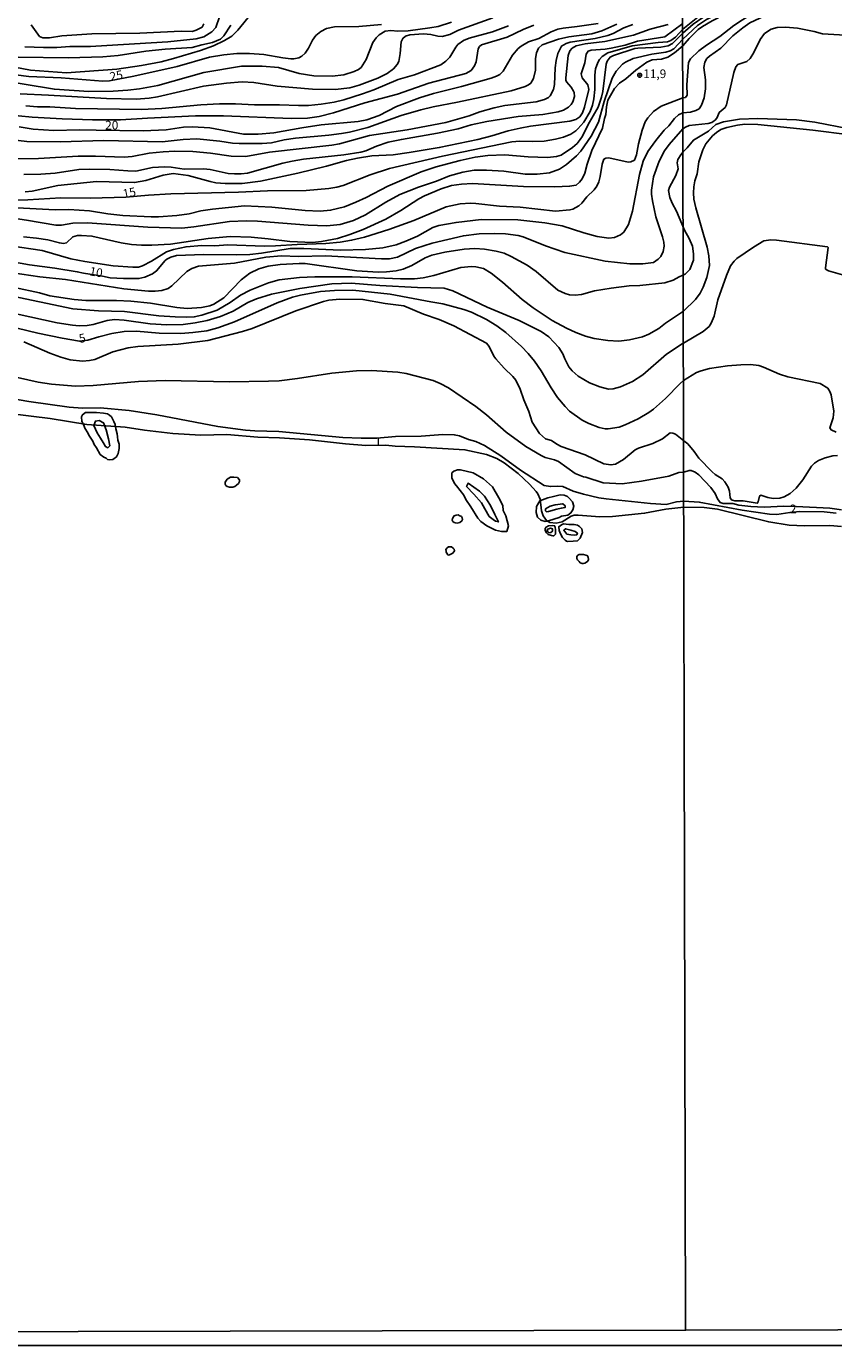
# Model space of a CAD drawing. Units: millimetres. Extents: x 173491 to 175910, y 1665949 to 1668728.
# Drawn here: x 175236 to 175468, y 1665949 to 1666330 of the extents above; entities that cross this region are included whole.
import ezdxf
from ezdxf.enums import TextEntityAlignment as Align

# ---------------------------------------------------------------- set-up
doc = ezdxf.new("R2010")
doc.units = ezdxf.units.MM
doc.header["$MEASUREMENT"] = 0
for name, color, linetype in [('IMAGEM', 7, 'Continuous'), ('V-AFLORAMENTO_ROCHOSO', 21, 'Continuous'), ('V-CURVA_DE_NIVEL', 4, 'Continuous'), ('V-CURVA_MESTRA', 1, 'Continuous'), ('V-MATACAO', 7, 'Continuous'), ('V-PONTO_DE_APARELHO', 4, 'Continuous'), ('V-TEXTO_DE_ALTIMETRIA', 7, 'Continuous'), ('X-LIMITE_1000', 7, 'Continuous'), ('X-LIMITE_5000', 6, 'Continuous')]:
    doc.layers.add(name, color=color, linetype=linetype)
picture_1 = doc.add_image_def('image1.jpg', size_in_pixel=(4029, 4628))

# ---------------------------------------------------------------- blocks, each defined once
blk = doc.blocks.new('805')
at = {"color": 0, "linetype": 'ByBlock', "lineweight": -2}
for radius in [0.562, 0.0806]:
    blk.add_circle((0, 0), radius, dxfattribs=at)

msp = doc.modelspace()

# ---------------------------------------------------------------- linework, layer by layer
at = {"layer": 'V-AFLORAMENTO_ROCHOSO'}
for points in [[(175259.16, 1666204.96), (175259.72, 1666204.89), (175260.68, 1666205.03), (175261.7, 1666205.74), (175262.17, 1666206.7), (175262.48, 1666208.18), (175262.43, 1666209.41), (175262.06, 1666210.53), (175262.02, 1666211.52), (175261.9, 1666212.35), (175261.55, 1666213.79), (175261.28, 1666215.13), (175260.95, 1666215.97), (175260.24, 1666217.3), (175259.67, 1666217.77), (175259.1, 1666218.21), (175257.94, 1666218.37), (175255.98, 1666218.54), (175253.84, 1666218.53), (175252.77, 1666218.53), (175251.9, 1666217.9), (175251.63, 1666217.28), (175251.73, 1666216), (175252.32, 1666214.91), (175252.56, 1666214), (175253.47, 1666212.68), (175253.77, 1666212.01), (175254.89, 1666210.32), (175255.25, 1666209.3), (175255.97, 1666208.33), (175257.02, 1666206.46), (175258.04, 1666205.64), (175258.76, 1666205.33)], [(175257.89, 1666209.91), (175258.52, 1666208.73), (175259.18, 1666208.36), (175259.78, 1666208.91), (175259.43, 1666210.92), (175258.77, 1666213.54), (175257.99, 1666215.58), (175256.71, 1666216.25), (175255.65, 1666216.05), (175255.17, 1666214.77), (175256.15, 1666212.71), (175257.08, 1666211.15)], [(175257.08, 1666211.15), (175257.89, 1666209.91)], [(175258.76, 1666205.33), (175259.16, 1666204.96)], [(175374.21, 1666184.26), (175374.68, 1666185.83), (175373.96, 1666188.77), (175373.21, 1666190.26), (175373.09, 1666191.71), (175371.89, 1666193.97), (175370.15, 1666197.14), (175367.51, 1666199.38), (175364.52, 1666201.15), (175360.91, 1666201.97), (175360.04, 1666201.98), (175359, 1666201.61), (175358.35, 1666201.11), (175358.42, 1666199.71), (175359.17, 1666198.06), (175359.77, 1666197.41), (175361.86, 1666194.7), (175362.46, 1666193.43), (175363.9, 1666191.31), (175365.84, 1666188.07), (175366.76, 1666187.07), (175368.46, 1666185.88), (175371, 1666184.61), (175372.75, 1666184.24)], [(175370.32, 1666187.71), (175370.96, 1666187.16), (175371.83, 1666187.01), (175370.81, 1666189.08), (175369.52, 1666191.74), (175367.85, 1666194.43), (175366.33, 1666195.9), (175363.09, 1666198.14), (175362.64, 1666197.17), (175364.73, 1666195.02), (175366.92, 1666192.5), (175367.89, 1666190.76), (175369.19, 1666188.57)], [(175386.3, 1666187.3), (175389.35, 1666188.3), (175389.96, 1666188.66), (175391.85, 1666188.9), (175392.73, 1666189.56), (175393.31, 1666190.46), (175393.58, 1666191.5), (175393.17, 1666192.74), (175392.2, 1666193.81), (175391.71, 1666194.34), (175390.81, 1666194.73), (175389.62, 1666194.78), (175387.73, 1666194.34), (175386.05, 1666193.95), (175383.72, 1666193.03), (175382.8, 1666191.45), (175382.73, 1666189.75), (175383.09, 1666188.36), (175384.01, 1666187.46), (175385.32, 1666187.1)], [(175386.21, 1666190.03), (175388.62, 1666190.68), (175389.95, 1666190.95), (175391.07, 1666191.19), (175391.02, 1666191.63), (175390.36, 1666192.24), (175388.15, 1666191.87), (175386.77, 1666191.56), (175385.41, 1666190.76), (175385.41, 1666190.15), (175385.7, 1666189.93)], [(175369.19, 1666188.57), (175370.32, 1666187.71)], [(175385.7, 1666189.93), (175386.21, 1666190.03)], [(175387.76, 1666182.95), (175388.23, 1666183.44), (175388.28, 1666184.66), (175388.14, 1666185.51), (175388.02, 1666185.85), (175388.02, 1666185.86), (175387.36, 1666186), (175386.25, 1666185.84), (175385.54, 1666185.5), (175385.25, 1666185.13), (175385.26, 1666184.54), (175385.65, 1666183.87), (175386.17, 1666183.4), (175387.12, 1666183.05), (175387.5, 1666182.98)], [(175385.32, 1666187.1), (175386.3, 1666187.3)], [(175386.89, 1666183.91), (175387.39, 1666184.29), (175387.39, 1666185), (175386.79, 1666185.15), (175386.07, 1666184.93), (175385.87, 1666184.61), (175386.07, 1666184.14), (175386.39, 1666183.84)], [(175391.02, 1666181.73), (175390.29, 1666182.46), (175389.68, 1666183.59), (175389.36, 1666184.5), (175389.22, 1666185.6), (175389.98, 1666186.17), (175390.55, 1666186.4), (175392.09, 1666186.29), (175393.66, 1666186.22), (175394.58, 1666186.06), (175395.17, 1666185.66), (175395.83, 1666184.95), (175395.83, 1666184.95), (175396.07, 1666183.98), (175395.38, 1666182.28), (175394.57, 1666181.52), (175393.37, 1666181.47), (175391.74, 1666181.3), (175391.43, 1666181.46)], [(175392.74, 1666183.25), (175393.89, 1666183.2), (175394.42, 1666183.3), (175394.59, 1666183.73), (175393.91, 1666184.2), (175392.7, 1666184.59), (175391.19, 1666185), (175390.65, 1666184.56), (175391.5, 1666183.44)], [(175386.39, 1666183.84), (175386.89, 1666183.91)], [(175387.5, 1666182.98), (175387.76, 1666182.95)], [(175391.43, 1666181.46), (175391.02, 1666181.73)], [(175391.5, 1666183.44), (175392.74, 1666183.25)]]:
    msp.add_lwpolyline(points, dxfattribs=at)
at = {"layer": 'V-CURVA_DE_NIVEL'}
for points in [[(175470.25, 1666355.24), (175468.39, 1666353.82), (175463.77, 1666349.77), (175460.09, 1666347.41), (175456.71, 1666344.43), (175455.15, 1666343.36), (175453.03, 1666342.22), (175446.45, 1666339.3), (175438.35, 1666336.17), (175430.77, 1666332.46), (175427.93, 1666330.57), (175424.96, 1666327.93)], [(175424.99, 1666326.19), (175429.18, 1666330.2), (175431.8, 1666331.95), (175436.28, 1666334.19), (175449.5, 1666339.78), (175455.44, 1666342.67), (175459.25, 1666344.82), (175470.55, 1666351.73)], [(175469.86, 1666347.83), (175467.79, 1666347.55), (175466.76, 1666347.21), (175458.5, 1666343.29), (175454.41, 1666341.14), (175448.9, 1666338.54), (175440.97, 1666335.33), (175433.4, 1666331.5), (175430.64, 1666329.93), (175429.44, 1666329), (175426.85, 1666326.46), (175424.97, 1666324.29)], [(175425, 1666309.27), (175425.73, 1666309.43), (175426.2, 1666310.08), (175426.12, 1666313.09), (175426.66, 1666319.55), (175427.24, 1666320.56), (175429.58, 1666322.84), (175431.82, 1666324.5), (175435.68, 1666327.02), (175439.64, 1666330.16), (175442.15, 1666331.86), (175444.81, 1666333.41), (175447.97, 1666334.96), (175451.99, 1666336.68), (175460.52, 1666340), (175462.89, 1666340.77), (175466.33, 1666341.42), (175469.77, 1666341.63)], [(175232.44, 1666318.15), (175236.89, 1666317.34), (175247.28, 1666316.57), (175261.82, 1666317.6), (175268.92, 1666318.66), (175274.56, 1666319.73), (175278.11, 1666320.65), (175285.89, 1666322.98), (175289.7, 1666324.35), (175292.86, 1666325.85), (175294.96, 1666327.15), (175296.64, 1666328.82), (175300.51, 1666333.55)], [(175233.9, 1666310.45), (175242.15, 1666310.11), (175258.87, 1666309.09), (175267.42, 1666308.92), (175271.14, 1666309.26), (175273.54, 1666309.64), (175286.79, 1666312.64), (175293.42, 1666313.58), (175297.95, 1666313.94), (175301.33, 1666313.75), (175308, 1666312.72), (175318.26, 1666311.78), (175324.76, 1666311.69), (175329, 1666312.21), (175331.69, 1666312.93), (175337.04, 1666314.99), (175339.77, 1666316.34), (175341.53, 1666317.64), (175342.66, 1666318.95), (175343.06, 1666319.78), (175343.49, 1666322.09), (175343.79, 1666325.43), (175344.22, 1666326.45), (175345.03, 1666327.13), (175346.31, 1666327.52), (175350.25, 1666327.77), (175352.3, 1666327.6), (175354.35, 1666327.13), (175355.64, 1666327.05), (175357.82, 1666327.6), (175360.32, 1666328.84), (175370.22, 1666332.43)], [(175235.27, 1666324.01), (175240.65, 1666323.84), (175244.54, 1666323.84), (175248.26, 1666324.1), (175254.21, 1666324.14), (175258.95, 1666324.39), (175276.49, 1666325.51), (175284.7, 1666326.36), (175286.92, 1666326.92), (175289.23, 1666328.33), (175290.32, 1666329.61), (175291.45, 1666332.69)], [(175221.54, 1666305.26), (175237.36, 1666303.7), (175246.04, 1666303.23), (175254.76, 1666302.95), (175262.85, 1666302.93), (175270.63, 1666303.48), (175284.53, 1666304.17), (175292.56, 1666304.08), (175312.06, 1666303.36), (175316.81, 1666303.48), (175320.1, 1666303.91), (175324.25, 1666304.98), (175333.29, 1666307.89), (175342.68, 1666310.41), (175351.79, 1666313.53), (175362.44, 1666316.31), (175363.99, 1666317.23), (175364.96, 1666318.54), (175365.38, 1666319.74), (175366, 1666323.46), (175366.34, 1666324.1), (175366.92, 1666324.63), (175374.37, 1666326.79), (175378.94, 1666329.01), (175382.06, 1666330.3)], [(175358.33, 1666331.13), (175354.4, 1666329.91), (175352, 1666329.48), (175345.76, 1666328.67), (175342.77, 1666328.59), (175340.8, 1666328.71), (175339.13, 1666328.5), (175337.44, 1666327.45), (175336.6, 1666326.62), (175335.64, 1666325.3), (175333.65, 1666320.34), (175332.22, 1666318.05), (175331.52, 1666317.51), (175330.24, 1666316.87), (175327.2, 1666315.95), (175323.91, 1666315.54), (175318.61, 1666315.69), (175314.33, 1666316.31), (175308.39, 1666318.07), (175303.68, 1666318.49), (175297.74, 1666318.41), (175286.88, 1666316.65), (175273.58, 1666312.91), (175268.32, 1666311.87), (175264.98, 1666311.48), (175260.71, 1666311.22), (175253.74, 1666311.18), (175243.82, 1666311.78), (175226.29, 1666314.73)], [(175405.97, 1666330.55), (175401.65, 1666328.61), (175398.7, 1666327.77), (175392.07, 1666326.87), (175389.12, 1666326.26), (175384.46, 1666324.63), (175383.36, 1666323.65), (175382.76, 1666322.26), (175382.53, 1666320.64), (175382.53, 1666317.26), (175381.93, 1666314.86), (175381.12, 1666313.58), (175380.48, 1666313.04), (175379.5, 1666312.55), (175375.52, 1666311.35), (175360, 1666308.02), (175353.03, 1666306.73), (175349.44, 1666305.86), (175343.79, 1666304.21), (175334.17, 1666300.75), (175328.87, 1666299.42), (175326.56, 1666299.04), (175322.88, 1666298.52), (175313.3, 1666297.65), (175310.01, 1666297.16), (175306.38, 1666296.34), (175303.68, 1666296.13), (175297.1, 1666296.13), (175295.13, 1666296.26), (175291.5, 1666296.86), (175284.87, 1666297.46), (175280.89, 1666297.31), (175274.9, 1666296.64), (175258.06, 1666297.03), (175245.44, 1666296.66), (175235.86, 1666296.73), (175227.65, 1666297.71)], [(175232.79, 1666291.73), (175239.2, 1666291.85), (175250.66, 1666292.5), (175255.62, 1666292.5), (175263.96, 1666292.22), (175266.18, 1666292.41), (175271.1, 1666293.31), (175275.16, 1666293.78), (175278.54, 1666293.97), (175283.76, 1666293.82), (175288.8, 1666293.35), (175294.79, 1666292.5), (175298.98, 1666292.41), (175305.82, 1666293.67), (175323.78, 1666295.7), (175325.96, 1666296.09), (175334.64, 1666298.48), (175345.46, 1666300.06), (175356.62, 1666302.2), (175363.42, 1666304.08), (175366.45, 1666305.24), (175370.6, 1666306.44), (175373.68, 1666307.08), (175382.66, 1666308.15), (175385.14, 1666308.81), (175386.25, 1666309.41), (175386.74, 1666309.88), (175387.66, 1666311.7), (175387.96, 1666313.2), (175388.17, 1666317.99), (175388.43, 1666320.04), (175388.92, 1666322.13), (175389.97, 1666324.25), (175391.3, 1666324.99), (175391.3, 1666324.99), (175392.54, 1666325.38), (175399.68, 1666326.4), (175403.4, 1666327.28), (175404.94, 1666327.88), (175408.02, 1666329.53), (175410.54, 1666330.45)], [(175294.63, 1666330.3), (175292.69, 1666327.22), (175291.73, 1666326.26), (175289.4, 1666325.23), (175286.32, 1666324.65), (175283.54, 1666323.88), (175275.76, 1666323.33), (175270.2, 1666322.73), (175262.16, 1666321.53), (175257.8, 1666321.19), (175247.88, 1666320.85), (175233.34, 1666321.02)], [(175420.8, 1666330.49), (175415.54, 1666329.12), (175410.75, 1666327.39), (175402.54, 1666325.61), (175396.86, 1666324.91), (175394.25, 1666324.27), (175393.11, 1666323.63), (175392.43, 1666322.88), (175391.94, 1666321.49), (175391.21, 1666315.08), (175391.25, 1666314.39), (175391.49, 1666313.92), (175392.75, 1666312.44), (175393.48, 1666311.23), (175393.65, 1666310.84), (175393.75, 1666309.69), (175393.28, 1666308.15), (175392.81, 1666307.38), (175392.05, 1666306.65), (175390.57, 1666305.79), (175389.07, 1666305.32), (175384.59, 1666304.53), (175377.53, 1666303.96), (175368.51, 1666302.5), (175363.97, 1666301.52), (175360.21, 1666300.41), (175354.23, 1666299.08), (175343.83, 1666297.31), (175340.03, 1666296.51), (175336.65, 1666295.36), (175333.61, 1666294.01), (175332.12, 1666293.61), (175327.2, 1666292.92), (175315.66, 1666291.64), (175312.32, 1666291.04), (175309.67, 1666290.44), (175299.49, 1666287.58), (175297.61, 1666287.36), (175295.73, 1666287.36), (175293.89, 1666287.53), (175288.67, 1666288.65), (175286.83, 1666288.86), (175281.19, 1666288.78), (175277.43, 1666289.31), (175275.55, 1666289.4), (175272.12, 1666289.2), (175267.25, 1666288.18), (175264.98, 1666288.22), (175259.81, 1666288.69), (175253.82, 1666288.73), (175250.83, 1666288.65), (175244.07, 1666287.62), (175239.88, 1666287.28), (175235.01, 1666287.24)], [(175235.39, 1666282.17), (175237.36, 1666282.43), (175244.8, 1666283.99), (175255.96, 1666285.14), (175266.91, 1666284.88), (175270.2, 1666285.48), (175275.16, 1666287.02), (175278.07, 1666287.45), (175282.39, 1666286.94), (175288.67, 1666285.18), (175290.3, 1666284.84), (175293.08, 1666284.56), (175297.91, 1666284.58), (175303.21, 1666285.31), (175313.99, 1666287.62), (175322.24, 1666289.63), (175328.01, 1666291.24), (175331.22, 1666291.94), (175335.28, 1666292.54), (175341.44, 1666292.92), (175346.06, 1666293.52), (175346.06, 1666293.52), (175354.78, 1666294.98), (175365.9, 1666297.28), (175369.96, 1666298.35), (175374.58, 1666299.81), (175378.09, 1666300.58), (175381.04, 1666301.11), (175392.41, 1666302.54), (175394.12, 1666303.04), (175395.32, 1666303.85), (175396.04, 1666304.99), (175396.62, 1666306.61), (175397.84, 1666311.74), (175397.56, 1666313.11), (175396, 1666315.09), (175395.66, 1666316.23), (175396.77, 1666319.44), (175397.15, 1666321.92), (175397.71, 1666322.79), (175398.57, 1666323.07), (175402.59, 1666323.31), (175404.3, 1666323.6), (175408.36, 1666324.5), (175411.87, 1666325.63), (175419.78, 1666326.92), (175424.96, 1666330.75)], [(175374.75, 1666330.12), (175370.13, 1666328.33), (175363.38, 1666326.53), (175361.79, 1666325.89), (175360.16, 1666324.7), (175359.5, 1666323.95), (175357.79, 1666321.06), (175356.68, 1666319.88), (175355.19, 1666318.79), (175347.64, 1666315.97), (175342.94, 1666314.6), (175335.86, 1666311.61), (175332.59, 1666310.45), (175327.24, 1666308.7), (175324.46, 1666308.1), (175320.7, 1666307.5), (175317.07, 1666307.12), (175314.16, 1666307.06), (175308.73, 1666307.29), (175301.54, 1666307.29), (175295.99, 1666307.55), (175291.37, 1666307.55), (175286.06, 1666307.29), (175274.78, 1666306.22), (175268.92, 1666305.96), (175249.93, 1666306.22), (175242.49, 1666306.69), (175238.9, 1666306.73), (175235.52, 1666307.03)], [(175286.92, 1666330.68), (175286.41, 1666329.7), (175284.7, 1666328.8), (175283.5, 1666328.46), (175280.33, 1666328.59), (175268.45, 1666327.94), (175254.64, 1666327.73), (175245.96, 1666327.17), (175242.41, 1666326.64), (175240.44, 1666326.62), (175239.52, 1666327), (175237.14, 1666330.34)], [(175484.89, 1666326.67), (175465.25, 1666327.77), (175462.84, 1666328.44), (175458.02, 1666329.43), (175454.58, 1666329.73), (175452.17, 1666329.64), (175450.45, 1666329.13), (175448.51, 1666327.84), (175447.3, 1666326.18), (175445.47, 1666322.39), (175444.44, 1666320.67), (175443.39, 1666319.83), (175440.82, 1666318.91), (175440.26, 1666318.3), (175439.68, 1666316.62), (175437.53, 1666307.33), (175437.16, 1666306.57), (175435.5, 1666305.06), (175434.9, 1666303.67), (175434.43, 1666303), (175433.35, 1666302.22), (175432.32, 1666301.88), (175426.81, 1666301.3), (175425.78, 1666300.87), (175425.02, 1666300.34)], [(175223.51, 1666275.86), (175235.74, 1666274.07), (175244.2, 1666272.59), (175245.87, 1666272.61), (175249.16, 1666273.12), (175253.31, 1666273.25), (175270.71, 1666271.97), (175280.51, 1666271.71), (175284.05, 1666272.06), (175294.27, 1666273.6), (175299.23, 1666273.81), (175302.31, 1666273.72), (175316.94, 1666272.61), (175322.37, 1666272.4), (175326.22, 1666272.74), (175330.07, 1666273.98), (175333.49, 1666275.61), (175339.34, 1666279.26), (175343.36, 1666281.4), (175348.75, 1666283.56), (175353.97, 1666285.27), (175357.69, 1666286.77), (175361.54, 1666287.92), (175364.87, 1666288.48), (175368.42, 1666288.48), (175373.34, 1666288.13), (175379.5, 1666287.32), (175382.96, 1666287.28), (175386.55, 1666287.68), (175389.42, 1666288.73), (175391.49, 1666290.12), (175394.33, 1666292.54), (175395.53, 1666293.91), (175398.59, 1666298.29), (175400.68, 1666302.3), (175402.31, 1666308.28), (175404.57, 1666314.95), (175405.81, 1666316.96), (175407.61, 1666318.99), (175408.44, 1666319.65), (175410.71, 1666320.7), (175416.01, 1666321.91), (175420.12, 1666322.47), (175421.36, 1666322.88), (175421.36, 1666322.88), (175422.38, 1666323.41), (175424.99, 1666326.19)], [(175424.96, 1666327.93), (175421.96, 1666324.98), (175420.72, 1666324.29), (175418.62, 1666323.95), (175412.04, 1666323.67), (175411.18, 1666323.52), (175404.98, 1666321.57), (175403.99, 1666321.06), (175403.14, 1666319.87), (175402.88, 1666319.01), (175401.88, 1666311.14), (175401.54, 1666309.52), (175400.62, 1666306.61), (175397.65, 1666301.65), (175396.06, 1666298.27), (175395.42, 1666297.29), (175394.48, 1666296.15), (175393.2, 1666295), (175389.93, 1666292.77), (175388.56, 1666292.39), (175386, 1666292.11), (175380.35, 1666292.28), (175373.68, 1666292.84), (175368.72, 1666292.71), (175365.09, 1666292.2), (175360.81, 1666291.26), (175353.84, 1666289.46), (175349.52, 1666288.01), (175339.9, 1666283.84), (175333.66, 1666280.57), (175330.66, 1666279.2), (175327.41, 1666277.89), (175323.44, 1666276.91), (175320.4, 1666276.67), (175316.13, 1666276.8), (175306.5, 1666277.79), (175298.64, 1666278.13), (175289.36, 1666277.23), (175285.98, 1666276.7), (175282.69, 1666275.86), (175279.09, 1666275.35), (175273.79, 1666274.96), (175271.74, 1666274.96), (175263.53, 1666275.39), (175259.25, 1666275.9), (175253.95, 1666276.76), (175247.92, 1666277.06), (175243.99, 1666276.97), (175233.04, 1666277.57)], [(175424.97, 1666324.29), (175422.6, 1666322.3), (175420.63, 1666321.04), (175418.84, 1666320.46), (175416.14, 1666320.29), (175414.56, 1666319.59), (175411.4, 1666317.28), (175408.53, 1666314.75), (175406.74, 1666313.54), (175405.26, 1666311.98), (175403.38, 1666308.62), (175402.97, 1666306.74), (175402.8, 1666304.47), (175402.37, 1666303.36), (175401.84, 1666300.56), (175398.76, 1666294.17), (175397.37, 1666290.15), (175396.72, 1666287.58), (175396, 1666285.91), (175395.19, 1666284.97), (175394.21, 1666284.16), (175392.32, 1666283.79), (175388.09, 1666283.64), (175379.03, 1666283.73), (175364.36, 1666284.65), (175361.15, 1666284.46), (175358.26, 1666284.05), (175355.34, 1666283.09), (175350.55, 1666281.04), (175348.84, 1666280.14), (175343.68, 1666276.84), (175339.38, 1666274.36), (175332.84, 1666271.35), (175329, 1666269.85), (175325.45, 1666268.76), (175320.79, 1666267.85), (175318.26, 1666267.63), (175311.72, 1666267.87), (175305.44, 1666268.68), (175300.56, 1666269.11), (175294.45, 1666269.28), (175288.16, 1666268.72), (175277.26, 1666267.14), (175271.91, 1666266.8), (175268.87, 1666266.8), (175266.01, 1666267.01), (175263.02, 1666267.52), (175254.64, 1666269.45), (175251.6, 1666269.64), (175250.45, 1666269.58), (175249.08, 1666269.26), (175247.28, 1666267.48), (175246.38, 1666267.33), (175245.25, 1666267.48), (175241.94, 1666268.34), (175238.69, 1666268.85), (175234.88, 1666269.23)], [(175231.16, 1666266.67), (175240.23, 1666265.26), (175248.56, 1666262.91), (175252.54, 1666262.14), (175260.79, 1666260.9), (175266.39, 1666260.49), (175268.02, 1666260.51), (175269.22, 1666260.81), (175271.83, 1666262.16), (175276.16, 1666264.94), (175278.11, 1666265.6), (175281.79, 1666266.37), (175286.32, 1666266.71), (175290.04, 1666266.67), (175293.76, 1666266.88), (175304.28, 1666266.54), (175307.57, 1666266.58), (175313.77, 1666267.01), (175322.07, 1666267.29), (175326.17, 1666267.69), (175329.47, 1666268.25), (175333.19, 1666269.15), (175340.2, 1666271.37), (175347.43, 1666273.96), (175356.73, 1666277.83), (175360.81, 1666278.73), (175363.72, 1666278.9), (175365.34, 1666278.81), (175372.1, 1666278.08), (175378.04, 1666277.74), (175388.31, 1666276.63), (175392.41, 1666276.97), (175393.27, 1666277.23), (175395.02, 1666278.15), (175395.91, 1666278.94), (175397.3, 1666280.78), (175399.42, 1666282.77), (175400.21, 1666283.86), (175400.74, 1666285.06), (175401.19, 1666286.64), (175401.68, 1666290.19), (175402.24, 1666291.62), (175402.8, 1666291.94), (175403.61, 1666291.98), (175409.22, 1666290.78), (175410.03, 1666290.87), (175411.01, 1666291.36), (175411.59, 1666292.88), (175412.2, 1666296.05), (175413.27, 1666299.98), (175414.15, 1666302.38), (175414.86, 1666303.57), (175416.57, 1666305.35), (175418.73, 1666306.93), (175425, 1666309.27)], [(175472.96, 1666300.39), (175463.02, 1666302.33), (175457.72, 1666303), (175446.61, 1666303.38), (175441.32, 1666303.17), (175436.71, 1666302.42), (175434.52, 1666301.62), (175432.38, 1666299.7), (175428.04, 1666297.12), (175426.25, 1666294.9), (175425.04, 1666293.72)], [(175425.02, 1666300.34), (175421.08, 1666295.9), (175419.67, 1666294.04), (175418.13, 1666291), (175416.57, 1666286.51), (175415.97, 1666282.71), (175415.97, 1666281.55), (175416.25, 1666279.63), (175417.16, 1666275.01), (175419.09, 1666269.24), (175419.47, 1666267.7), (175419.56, 1666266.54), (175419.3, 1666265), (175418.6, 1666263.51), (175417.91, 1666262.8), (175416.48, 1666261.86), (175413.49, 1666261.41), (175409.73, 1666261.41), (175402.63, 1666262.22), (175390.96, 1666264.74), (175385.35, 1666266.63), (175378.98, 1666269.23), (175377.53, 1666269.58), (175373.81, 1666270.09), (175370.77, 1666270.22), (175366.24, 1666270.09), (175361.71, 1666269.53), (175352.73, 1666267.42), (175347.9, 1666265.86), (175342.68, 1666263.38), (175340.41, 1666262.9), (175338.15, 1666262.9), (175321.98, 1666263.76), (175314.2, 1666263.59), (175309.28, 1666263.72), (175304.79, 1666263.38), (175295.73, 1666261.66), (175285.3, 1666260.72), (175283.46, 1666260.11), (175281.96, 1666259.23), (175277.7, 1666255.06), (175276.61, 1666254.35), (175274.73, 1666253.71), (175272.85, 1666253.5), (175270.97, 1666253.5), (175263.79, 1666254.18), (175247.02, 1666256.88), (175239.58, 1666257.65), (175231.84, 1666258.8)], [(175473.13, 1666298.65), (175462.46, 1666300.01), (175446.61, 1666301.58), (175442.83, 1666301.7), (175440.76, 1666301.45), (175437.66, 1666300.8), (175435.94, 1666300.18), (175434.71, 1666299.32), (175433.57, 1666298.31), (175431.65, 1666296), (175430.79, 1666294.28), (175429.56, 1666290.84), (175429.11, 1666287.39), (175428.49, 1666285.33), (175428.16, 1666283.6), (175428.06, 1666281.88), (175428.18, 1666280.12), (175428.7, 1666277.62), (175432.02, 1666266.26), (175432.51, 1666263.76), (175432.71, 1666260.92), (175431.95, 1666257.47), (175430.88, 1666254.72), (175430.02, 1666253), (175428.62, 1666251.14), (175425.14, 1666247.81)], [(175425.5, 1666271.19), (175423.13, 1666276.64), (175421.89, 1666278.9), (175421.25, 1666280.57), (175420.88, 1666282.58), (175421.1, 1666283.56), (175422.92, 1666286.94), (175423.64, 1666288.87), (175423.39, 1666290.58), (175423.56, 1666291.56), (175424.39, 1666292.84), (175425.04, 1666293.72)], [(175471.67, 1666258.07), (175466.98, 1666259.45), (175466.15, 1666259.9), (175466.13, 1666260.27), (175466.93, 1666266.13), (175466.68, 1666266.32), (175452, 1666268.24), (175450.32, 1666268.34), (175448.29, 1666268.02), (175445.37, 1666266.26), (175440.52, 1666262.94), (175439.74, 1666262.21), (175438.69, 1666260.83), (175437.57, 1666258.08), (175435.12, 1666251.02), (175434, 1666246.32), (175433.16, 1666244.3), (175432.54, 1666243.33), (175430.85, 1666241.95), (175425.16, 1666238.56)], [(175425.67, 1666258.46), (175426.99, 1666259.81), (175428.07, 1666262.53), (175428.07, 1666264.3), (175427.76, 1666266.54), (175426.82, 1666268.73), (175425.5, 1666271.19)], [(175232.27, 1666254.65), (175239.54, 1666253.05), (175242.53, 1666252.21), (175249.46, 1666251.1), (175252.84, 1666250.85), (175261.73, 1666250.85), (175265.84, 1666250.7), (175271.48, 1666250.08), (175279.09, 1666248.84), (175282.05, 1666248.54), (175286.19, 1666248.79), (175288.59, 1666249.35), (175289.78, 1666249.82), (175292.65, 1666251.62), (175297.65, 1666256.77), (175300.17, 1666258.76), (175302.7, 1666260), (175305.44, 1666260.77), (175308.94, 1666261.24), (175314.41, 1666261.54), (175316.08, 1666261.49), (175331.01, 1666259.4), (175337.16, 1666259.06), (175339.52, 1666259.1), (175342.29, 1666259.4), (175344.35, 1666259.93), (175346.83, 1666260.98), (175350.74, 1666263.18), (175352.66, 1666263.93), (175356.41, 1666264.83), (175361.92, 1666265.64), (175365.04, 1666265.81), (175367.78, 1666265.64), (175371.12, 1666265.13), (175373.47, 1666264.49), (175375.52, 1666263.57), (175380.14, 1666261.05), (175382.7, 1666259.25), (175388.94, 1666253.84), (175391.04, 1666252.88), (175392.32, 1666252.49), (175393.99, 1666252.41), (175395.75, 1666252.6), (175399.51, 1666253.6), (175404.34, 1666254.44), (175409.47, 1666255.06), (175412.59, 1666255.17), (175419.82, 1666255.98), (175422.17, 1666256.73), (175423.92, 1666257.71), (175425.67, 1666258.46)], [(175425.14, 1666247.81), (175419.99, 1666244.35), (175418.07, 1666242.76), (175415.2, 1666241.14), (175413.32, 1666240.41), (175409.6, 1666239.51), (175406.52, 1666239.15), (175403.4, 1666239.3), (175399.38, 1666239.9), (175396.9, 1666240.58), (175394.12, 1666241.65), (175391.43, 1666242.85), (175387.34, 1666245.05), (175381.87, 1666248.71), (175378.68, 1666251.1), (175372.99, 1666256.15), (175369.7, 1666258.78), (175367.48, 1666260.04), (175365.3, 1666260.55), (175364.06, 1666260.64), (175360.98, 1666260.38), (175353.24, 1666258.05), (175350.12, 1666257.43), (175347.64, 1666257.13), (175343.62, 1666257.09), (175329.68, 1666257.69), (175318.86, 1666257.73), (175314.5, 1666257.52), (175308.6, 1666256.77), (175305.52, 1666255.96), (175300.26, 1666253.84), (175297.48, 1666252.37), (175294.51, 1666250.27), (175290.73, 1666248.07), (175286.32, 1666246.61), (175284.14, 1666246.14), (175281.96, 1666246.04), (175278.58, 1666246.1), (175273.92, 1666246.48), (175264, 1666247.68), (175256.56, 1666247.85), (175249.12, 1666248.47), (175229.92, 1666252.47)], [(175424.75, 1666238.32), (175420.27, 1666235.35), (175413.41, 1666229.45), (175410.5, 1666227.5), (175407.03, 1666225.92), (175404.94, 1666225.38), (175403.57, 1666225.3), (175401.09, 1666226), (175398.1, 1666227.11), (175394.76, 1666229.04), (175393.11, 1666230.54), (175392.13, 1666231.69), (175390.97, 1666234), (175390.4, 1666235.5), (175389.26, 1666237.3), (175386.38, 1666240.37), (175384.16, 1666241.91), (175377.83, 1666245.12), (175368.55, 1666248.9), (175358.63, 1666253.67), (175356.19, 1666254.4), (175348.45, 1666254.61), (175337.63, 1666255.17), (175329.38, 1666255.89), (175323.82, 1666255.64), (175314.54, 1666254.27), (175306.42, 1666252.69), (175302.08, 1666251.32), (175299.58, 1666250.27), (175295.3, 1666247.75), (175291.67, 1666246.27), (175287.86, 1666245.12), (175284.4, 1666244.43), (175280.89, 1666243.96), (175276.23, 1666243.79), (175271.4, 1666244.13), (175263.96, 1666245.16), (175261.14, 1666245.33), (175259.04, 1666245.12), (175254.98, 1666243.92), (175253.27, 1666243.66), (175250.96, 1666243.58), (175249.03, 1666243.73), (175244.63, 1666244.43), (175225.69, 1666248.54)], [(175425.23, 1666210.39), (175422.85, 1666212.28), (175422.09, 1666212.62), (175421.32, 1666212.66), (175419.14, 1666210.91), (175416.31, 1666209.63), (175412.21, 1666208.28), (175411.24, 1666207.77), (175407.89, 1666205.03), (175406.74, 1666204.3), (175405.54, 1666203.68), (175404.25, 1666203.42), (175402.2, 1666203.79), (175396.81, 1666206.33), (175389.93, 1666208.73), (175388.69, 1666209.37), (175387.15, 1666210.48), (175385.35, 1666210.95), (175383.66, 1666212.45), (175381.5, 1666215.79), (175380.63, 1666218.87), (175379.11, 1666222.2), (175378.12, 1666225.28), (175376.82, 1666227.85), (175375.97, 1666228.96), (175373.48, 1666231.33), (175371.03, 1666234.05), (175370.51, 1666234.82), (175369.17, 1666237.6), (175368.35, 1666238.56), (175358.97, 1666243.56), (175354.7, 1666245.42), (175350.25, 1666246.91), (175344.56, 1666249.31), (175339.17, 1666249.99), (175332.76, 1666251.19), (175326.09, 1666251.27), (175322.88, 1666250.93), (175321.38, 1666250.57), (175313.39, 1666247.9), (175300.82, 1666242.76), (175297.99, 1666241.87), (175288.03, 1666239.34), (175279.44, 1666238.27), (175267.89, 1666237.59), (175265.11, 1666237.21), (175260.66, 1666236.07), (175255.45, 1666233.87), (175253.95, 1666233.55), (175251.9, 1666233.4), (175248.34, 1666233.74), (175245.66, 1666234.47), (175242.49, 1666235.62), (175235.01, 1666238.96)], [(175424.75, 1666238.32), (175425.16, 1666238.56)], [(175233.17, 1666228.65), (175239.11, 1666227.33), (175243, 1666226.73), (175249.85, 1666226.17), (175255.02, 1666226.32), (175268.02, 1666227.46), (175275.76, 1666227.76), (175294.32, 1666227.35), (175305.52, 1666227.54), (175308.6, 1666227.71), (175313.86, 1666228.35), (175323.78, 1666229.94), (175330.92, 1666230.56), (175335.24, 1666230.66), (175342.85, 1666230.19), (175345.25, 1666229.81), (175352.99, 1666227.76), (175355.04, 1666226.9), (175357.43, 1666225.64), (175365.3, 1666220.3), (175368.35, 1666217.86), (175374.08, 1666212.85), (175379.71, 1666208.75), (175384.11, 1666206.12), (175385.31, 1666205.61), (175388.01, 1666204.9), (175389.16, 1666204.39), (175393.95, 1666200.94), (175396.34, 1666200), (175397.01, 1666199.92), (175401.99, 1666198.29), (175407.46, 1666197.99), (175413.02, 1666198.72), (175420.97, 1666200.18), (175423.84, 1666201.2), (175425.25, 1666201.34)], [(175425.27, 1666192.96), (175423.11, 1666192.78), (175420.16, 1666192.05), (175415.67, 1666192.31), (175402.89, 1666193.63), (175400.79, 1666193.93), (175396.34, 1666195.04), (175393.35, 1666195.9), (175390.4, 1666197.18), (175388.9, 1666197.33), (175386.81, 1666197.18), (175385.01, 1666197.52), (175378.17, 1666201.89), (175372.5, 1666206.01), (175367.82, 1666209.01), (175365.26, 1666210.16), (175363.2, 1666210.78), (175360.55, 1666211.85), (175359.1, 1666212.11), (175355.81, 1666212.23), (175349.56, 1666211.76), (175342.12, 1666211.63), (175336.74, 1666211.16), (175332.29, 1666211.12), (175326.94, 1666211.38), (175308.47, 1666213.05), (175301.63, 1666213.22), (175298.94, 1666213.43), (175290.94, 1666214.5), (175273.36, 1666217.84), (175265.33, 1666219.16), (175256.99, 1666219.87), (175251.94, 1666219.76), (175248.05, 1666220.06), (175236.46, 1666221.77), (175226.33, 1666223.48)], [(175230.82, 1666218.26), (175242.58, 1666216.81), (175253.14, 1666215.06), (175264.17, 1666214.33), (175269.82, 1666213.47), (175277.98, 1666212.53), (175286.06, 1666212.04), (175293.51, 1666212.19), (175302.48, 1666211.42), (175308.73, 1666211.21), (175317.37, 1666210.65), (175327.71, 1666209.54), (175333.61, 1666209.07), (175339.33, 1666209.09)], [(175339.33, 1666209.09), (175342.04, 1666208.81), (175347.6, 1666208.64), (175362.14, 1666207.79), (175368.38, 1666206.42), (175371.37, 1666205.24), (175373.47, 1666204.07), (175377.51, 1666200.99), (175380.73, 1666197.89), (175382.66, 1666195.73), (175383.17, 1666195.07), (175383.85, 1666193.51), (175384.28, 1666190.22), (175384.75, 1666188.72), (175385.67, 1666187.39), (175386.64, 1666186.81), (175388.43, 1666186.64), (175390.23, 1666187), (175392.79, 1666188.63), (175393.65, 1666188.93), (175394.85, 1666188.97), (175401.09, 1666188.46), (175404.68, 1666188.54), (175413.96, 1666189.48), (175420.12, 1666190.66), (175425.27, 1666191.28)], [(175425.23, 1666210.39), (175426.4, 1666209.49), (175428.21, 1666207.32), (175429.61, 1666205.34), (175433.48, 1666201.44), (175434.32, 1666200.69), (175436.33, 1666199.38), (175437.08, 1666198.58), (175438.07, 1666197.03), (175438.43, 1666195.87), (175438.67, 1666193.93), (175439.01, 1666193.35), (175439.27, 1666193.24), (175439.98, 1666193.09), (175442.35, 1666193.09), (175446.44, 1666192.38), (175446.72, 1666192.77), (175447.11, 1666194.45), (175447.43, 1666194.68), (175449.5, 1666194.04), (175451.05, 1666193.76), (175452.99, 1666193.87), (175454.19, 1666194.21), (175455.93, 1666195.2), (175457.67, 1666196.73), (175459.55, 1666199.1), (175462.11, 1666203.06), (175462.99, 1666203.96), (175464.07, 1666204.71), (175465.99, 1666205.45), (175468.27, 1666206.01), (175469.56, 1666206.18)], [(175425.25, 1666201.34), (175426.81, 1666201.79), (175427.41, 1666201.79), (175428.58, 1666201.38), (175429.61, 1666200.58), (175433.03, 1666196.9), (175434.26, 1666195.14), (175434.99, 1666193.63), (175435.72, 1666192.55), (175436.58, 1666192.27), (175439.38, 1666192.34), (175441.1, 1666191.82), (175444.55, 1666191.43), (175448.42, 1666191.28), (175454.06, 1666191.52), (175457.63, 1666191.43), (175467.32, 1666190.98), (175470.76, 1666190.51)], [(175425.27, 1666192.96), (175429.7, 1666192.73), (175442.09, 1666190.36), (175450.01, 1666189.22), (175452.08, 1666189.09), (175455.8, 1666189.69), (175458.75, 1666189.95), (175465.77, 1666189.89), (175469.22, 1666189.47)], [(175470.76, 1666185.71), (175467.32, 1666185.99), (175460.09, 1666185.82), (175455.61, 1666186.07), (175449.76, 1666186.98), (175434.95, 1666190.64), (175431.16, 1666191.15), (175425.27, 1666191.28)]]:
    msp.add_lwpolyline(points, dxfattribs=at)
at = {"layer": 'V-CURVA_MESTRA'}
for points in [[(175424.96, 1666329.13), (175430.79, 1666333.74), (175435.53, 1666336.16), (175442.55, 1666339.24), (175451.62, 1666342.44), (175453.61, 1666343.64), (175455.76, 1666345.29), (175455.84, 1666345.49), (175457.89, 1666346.91), (175461.13, 1666348.79), (175463.17, 1666350.21), (175465.25, 1666351.71), (175469.62, 1666355.48)], [(175425.01, 1666304.96), (175427.2, 1666305.17), (175428.75, 1666305.62), (175429.7, 1666306.18), (175430.4, 1666307.24), (175431.16, 1666309.31), (175431.54, 1666311.89), (175431.54, 1666314.47), (175431.07, 1666318.04), (175431.37, 1666319.59), (175431.89, 1666320.63), (175432.67, 1666321.38), (175435.98, 1666323.6), (175439.42, 1666327.19), (175442.29, 1666329.53), (175444.33, 1666330.93), (175450.1, 1666333.63), (175452.9, 1666334.53), (175455.14, 1666335.03), (175462.71, 1666335.76), (175467.97, 1666335.78), (175479.85, 1666334.62)], [(175400.62, 1666330.79), (175394.55, 1666329.85), (175390.53, 1666329.44), (175388.99, 1666329.08), (175386.98, 1666328.33), (175383.43, 1666326.45), (175380.44, 1666325.47), (175378.38, 1666324.25), (175377.51, 1666323.52), (175375.86, 1666321.58), (175373.17, 1666317.04), (175372.2, 1666316.06), (175371.29, 1666315.57), (175369.75, 1666314.97), (175361.2, 1666312.62), (175353.07, 1666310.59), (175349.05, 1666309.33), (175342.47, 1666306.85), (175337.42, 1666304.22), (175333.87, 1666302.98), (175331.35, 1666302.48), (175320.74, 1666301.5), (175315.18, 1666300.69), (175307.1, 1666299.23), (175302.57, 1666298.81), (175298.31, 1666298.85), (175288.63, 1666300.62), (175283.58, 1666300.94), (175281.06, 1666300.86), (175276.02, 1666300.13), (175269.43, 1666299.83), (175255.88, 1666300.03)], [(175266.68, 1666315.57), (175279.18, 1666318.31), (175288.5, 1666321), (175292.69, 1666321.73), (175296.41, 1666322.07), (175300.05, 1666322.07), (175304.2, 1666321.81), (175309.67, 1666320.83), (175311.98, 1666320.61), (175312.88, 1666320.61), (175314.29, 1666320.89), (175315.14, 1666321.34), (175316.06, 1666322.22), (175317.04, 1666323.63), (175318.22, 1666325.94), (175319.18, 1666327.32), (175320.57, 1666328.46), (175322.24, 1666329.34), (175324.59, 1666329.77), (175331.56, 1666329.85), (175338.06, 1666330.49)], [(175270.98, 1666281.23), (175277.34, 1666281.62), (175296.84, 1666282.09), (175305.22, 1666282.51), (175316.38, 1666282.6), (175322.88, 1666283.13), (175325.19, 1666283.5), (175327.07, 1666284.01), (175334.81, 1666287.07), (175340.37, 1666288.91), (175355.72, 1666292.52), (175375.69, 1666296.63), (175378, 1666296.8), (175381.68, 1666296.69), (175384.97, 1666296.8), (175388.26, 1666297.35), (175390.57, 1666297.95), (175392.71, 1666298.87), (175394.12, 1666299.79), (175394.72, 1666300.36), (175396.41, 1666302.31), (175398.29, 1666305.37), (175398.97, 1666307.17), (175399.34, 1666309.01), (175399.57, 1666311.74), (175399.57, 1666315.85), (175399.79, 1666317.69), (175400.43, 1666319.52), (175401, 1666320.42), (175401.77, 1666321.23), (175403.36, 1666322.28), (175410.37, 1666324.27), (175417.85, 1666325.3), (175420.59, 1666325.47), (175421.51, 1666325.87), (175422.83, 1666326.77), (175424.96, 1666329.13)], [(175224.28, 1666316.98), (175236.42, 1666315.48), (175245.74, 1666315.1), (175257.8, 1666314.11), (175259.68, 1666314.2), (175266.68, 1666315.57)], [(175425.01, 1666304.96), (175423.75, 1666304.41), (175422.57, 1666303.34), (175420.95, 1666301.22), (175419.62, 1666299.96), (175417.21, 1666297.03), (175414.94, 1666293.87), (175413.56, 1666291.09), (175412.46, 1666287.2), (175410.5, 1666276.64), (175409.3, 1666272.74), (175407.97, 1666270.52), (175406.99, 1666269.75), (175405.32, 1666269.07), (175403.66, 1666268.87), (175400.32, 1666269.36), (175396.43, 1666270.37), (175390.19, 1666272.38), (175385.18, 1666273.28), (175377.4, 1666274.11), (175366.84, 1666274.18), (175359.61, 1666273.36), (175354.61, 1666272.47), (175352.94, 1666271.89), (175348.5, 1666269.41), (175345.16, 1666267.93), (175342.38, 1666266.95), (175338.49, 1666266.09), (175333.49, 1666265.58), (175326.26, 1666265.39), (175315.7, 1666265.9), (175311.81, 1666265.82), (175303.47, 1666264.49), (175300.13, 1666264.13), (175296.24, 1666264), (175286.79, 1666264.13), (175279.01, 1666263.79), (175277.34, 1666263.36), (175276.23, 1666262.82), (175275.69, 1666262.37), (175273.25, 1666259.4), (175272.08, 1666258.55), (175269.86, 1666257.54), (175268.19, 1666257.2), (175263.74, 1666257.18), (175259.85, 1666257.41), (175257.65, 1666257.91), (175252.19, 1666258.74)], [(175255.88, 1666300.03), (175251, 1666300.09), (175243.65, 1666299.85), (175237.7, 1666300.26), (175233.64, 1666300.94)], [(175232.06, 1666279.82), (175236.12, 1666279.86), (175245.61, 1666280.46), (175254.17, 1666280.35), (175264.36, 1666280.7), (175270.98, 1666281.23)], [(175252.19, 1666258.74), (175250.4, 1666259.15), (175243.9, 1666260.15), (175236.63, 1666261.11), (175221.97, 1666263.76)], [(175256.6, 1666240.4), (175260.37, 1666241.34), (175263.91, 1666241.89), (175267.46, 1666241.98), (175273.96, 1666241.46), (175280.21, 1666241.38), (175283.76, 1666241.59), (175287.78, 1666242.15), (175290.9, 1666242.96), (175295.73, 1666244.67), (175308.06, 1666250.15), (175312.49, 1666251.81), (175314.71, 1666252.39), (175320.53, 1666253.44), (175324.51, 1666253.78), (175329.85, 1666253.87), (175340.63, 1666252.67), (175352.34, 1666250.44), (175355.81, 1666249.93), (175361.88, 1666248.26), (175364.02, 1666247.45), (175368.34, 1666245.42), (175371.37, 1666243.54), (175373.93, 1666241.66), (175378.43, 1666237.55), (175380.37, 1666235.52), (175382.21, 1666233.32), (175384.16, 1666230.54), (175387.02, 1666225.68), (175388.88, 1666222.92), (175391.06, 1666220.25), (175392.34, 1666218.95), (175395.98, 1666216.3), (175397.84, 1666215.34), (175400.88, 1666214.18), (175402.59, 1666213.86), (175403.44, 1666213.86), (175406.61, 1666214.35), (175408.32, 1666214.95), (175412.12, 1666216.71), (175415.2, 1666218.57), (175416.48, 1666219.55), (175420.01, 1666222.54), (175424.18, 1666226.96), (175425.19, 1666227.75)], [(175233.04, 1666242.92), (175239.07, 1666241.46), (175246.04, 1666240.01), (175251.02, 1666239.11), (175253.45, 1666239.41), (175256.6, 1666240.4)], [(175425.19, 1666227.75), (175428.92, 1666230.05), (175430.3, 1666230.61), (175432.67, 1666231.23), (175437.87, 1666231.97), (175441.66, 1666232.33), (175444.5, 1666232.44), (175446.87, 1666232.07), (175448.25, 1666231.64), (175452.9, 1666229.62), (175455.22, 1666228.8), (175464.57, 1666226.95), (175466.74, 1666225.53), (175467.4, 1666224.63), (175467.73, 1666223.68), (175468.52, 1666218.94), (175468.31, 1666217.05), (175467.4, 1666214.1), (175467.77, 1666213.52), (175469.17, 1666212.92)]]:
    msp.add_lwpolyline(points, dxfattribs=at)
at = {"layer": 'V-MATACAO'}
for points in [[(175295.83, 1666197.23), (175296.3, 1666197.59), (175296.92, 1666198.08), (175297.14, 1666198.69), (175297.18, 1666199.15), (175296.56, 1666199.79), (175295.57, 1666199.94), (175294.61, 1666199.9), (175293.6, 1666199.3), (175293.07, 1666198.44), (175293.02, 1666197.92), (175293.2, 1666197.54), (175293.6, 1666197.19), (175294.31, 1666196.98), (175295.27, 1666197.05)], [(175374.21, 1666184.26), (175374.68, 1666185.83), (175373.96, 1666188.77), (175373.21, 1666190.26), (175373.09, 1666191.71), (175371.89, 1666193.97), (175370.15, 1666197.14), (175367.51, 1666199.38), (175364.52, 1666201.15), (175360.91, 1666201.97), (175360.04, 1666201.98), (175359, 1666201.61), (175358.35, 1666201.11), (175358.42, 1666199.71), (175359.17, 1666198.06), (175359.77, 1666197.41), (175361.86, 1666194.7), (175362.46, 1666193.43), (175363.9, 1666191.31), (175365.84, 1666188.07), (175366.76, 1666187.07), (175368.46, 1666185.88), (175371, 1666184.61), (175372.75, 1666184.24)], [(175295.27, 1666197.05), (175295.83, 1666197.23)], [(175358.66, 1666187.13), (175358.48, 1666187.53), (175358.55, 1666187.96), (175358.88, 1666188.41), (175359.05, 1666188.71), (175359.63, 1666188.95), (175360.19, 1666188.99), (175360.5, 1666188.87), (175361.13, 1666188.55), (175361.4, 1666188.2), (175361.46, 1666187.73), (175361.29, 1666187.29), (175360.7, 1666186.82), (175359.95, 1666186.67), (175359.44, 1666186.71), (175359.08, 1666186.86)], [(175359.08, 1666186.86), (175358.66, 1666187.13)], [(175372.75, 1666184.24), (175374.21, 1666184.26)], [(175357.24, 1666177.53), (175356.91, 1666177.99), (175356.74, 1666178.28), (175356.75, 1666178.57), (175356.7, 1666179.05), (175357.08, 1666179.53), (175357.45, 1666179.77), (175357.8, 1666179.83), (175358.32, 1666179.81), (175358.77, 1666179.43), (175359.02, 1666179.11), (175359.11, 1666178.65), (175358.67, 1666177.98), (175358.14, 1666177.67), (175357.68, 1666177.45), (175357.43, 1666177.42)], [(175357.43, 1666177.42), (175357.24, 1666177.53)], [(175396.91, 1666175.19), (175397.55, 1666175.71), (175397.81, 1666176.17), (175397.73, 1666176.79), (175397.44, 1666177.26), (175397.02, 1666177.43), (175396.37, 1666177.6), (175395.6, 1666177.63), (175395.13, 1666177.6), (175394.69, 1666177.37), (175394.47, 1666176.97), (175394.47, 1666176.47), (175394.64, 1666176.06), (175395.05, 1666175.55), (175395.41, 1666175.15), (175395.98, 1666175.04), (175396.29, 1666174.99), (175396.71, 1666175.12)], [(175396.71, 1666175.12), (175396.91, 1666175.19)]]:
    msp.add_lwpolyline(points, dxfattribs=at)
at = {"layer": 'X-LIMITE_1000'}
msp.add_line((175425.79, 1665953.82), (175419.61, 1668725.26), dxfattribs=at)
at = {"layer": 'X-LIMITE_5000'}
msp.add_lwpolyline([(173491.73, 1668720.83), (173973.7, 1668721.98), (174455.67, 1668723.11), (174937.64, 1668724.21), (175419.61, 1668725.3), (175901.58, 1668726.37), (175902.79, 1668172.08), (175904, 1667617.79), (175905.22, 1667063.51), (175906.43, 1666509.22), (175907.64, 1665954.93), (175425.8, 1665953.87), (174943.95, 1665952.78), (174462.1, 1665951.67), (173980.25, 1665950.54), (173498.4, 1665949.39), (173497.07, 1666503.68), (173495.73, 1667057.97), (173494.4, 1667612.26), (173493.06, 1668166.54), (173491.73, 1668720.83)], dxfattribs=at)

# ---------------------------------------------------------------- block references
at = {"layer": 'V-PONTO_DE_APARELHO', "xscale": 0.999998301267624, "yscale": 0.999998301267624, "zscale": 0.999998301267624}
msp.add_blockref('805', (175412.55, 1666315.82), dxfattribs=at)

# ---------------------------------------------------------------- texts
at = {"layer": 'V-TEXTO_DE_ALTIMETRIA'}
for s, rotation, p in [('25', 11, (175260.16, 1666313.38)), ('15', 11, (175263.92, 1666279.6)), ('10', 350, (175253.62, 1666257.38)), ('5', 10, (175251.24, 1666237.84))]:
    msp.add_text(s, height=2.5, rotation=rotation, dxfattribs=at).set_placement(p, align=Align.BOTTOM_LEFT)
for s, p in [('11,9', (175413.57, 1666314.23)), ('20', (175258.45, 1666299.4)), ('1', (175336.18, 1666208.15)), ('2', (175455.84, 1666188.71))]:
    msp.add_text(s, height=2.5, dxfattribs=at).set_placement(p, align=Align.BOTTOM_LEFT)

# ---------------------------------------------------------------- referenced raster images: frames only (the image files are external)
at = {"layer": 'IMAGEM'}
image = msp.add_image(picture_1, insert=(173491.1, 1665949.39), size_in_units=(2418.6, 2778.18), dxfattribs=at)
image.dxf.flags = 7

doc.saveas('drawing.dxf')
